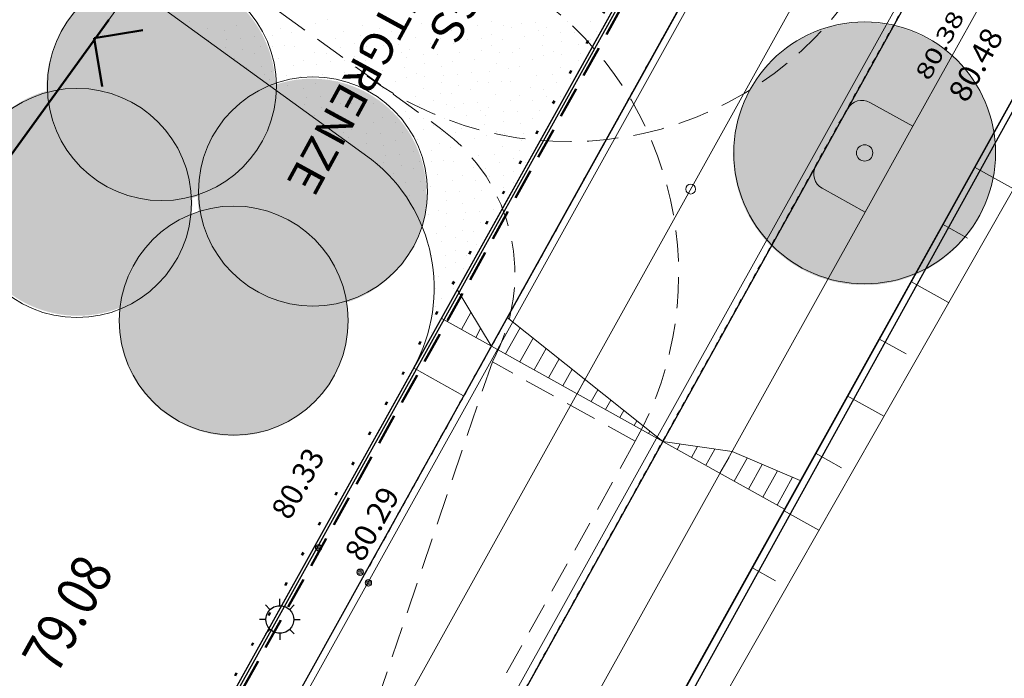
# Model space of a CAD drawing. Units: millimetres. Extents: x -1957 to -112, y 1155 to 2771.
# Drawn here: x -1148 to -1118, y 1887 to 1907 of the extents above; entities that cross this region are included whole.
import ezdxf
from ezdxf.enums import TextEntityAlignment as Align

# ---------------------------------------------------------------- set-up
doc = ezdxf.new("R2010")
doc.units = ezdxf.units.MM
doc.header["$LTSCALE"] = 0.15
for name, pattern in [('AUSGEZOGEN', [0]), ('GESTRICHELT_11', [4, 1, -1, 1, -1]), ('PUNKT', [6.35, 0, -6.35]), ('VERDECKT', [9.525, 6.35, -3.175])]:
    doc.linetypes.add(name, pattern=pattern)
for name, color, linetype in [('BEGR_LINIE_NIVEAUGLEICH_501', 14, 'GESTRICHELT_11'), ('BEGR_LINIE_NIVEAUUNGLEICH_501', 14, 'Continuous'), ('FLURSTUECK', 7, 'Continuous'), ('FUSSWEG_501', 14, 'Continuous'), ('LAMPE_BELEUCHTUNG_502', 7, 'Continuous'), ('Layer0', 7, 'Continuous'), ('T32350_Flurstueck_Umring', 10, 'Continuous'), ('TB_102_FILL_HÄUSCHEN__MASTEN__BÄUME____', 7, 'Continuous'), ('TB_106_PLANSTR__E_A1_V', 7, 'Continuous'), ('TB_108_AUSSENANLAGEN', 7, 'Continuous'), ('TB_109_ZAUN_PACHTGRENZE', 7, 'Continuous'), ('TB_110_FEUERWEHRUMFAHRT', 7, 'Continuous'), ('TB_112_MULDEN_BÄUME', 7, 'Continuous'), ('TB_117_TXT', 7, 'Continuous'), ('TB_118_VORH__GELÄNDEHÖHEN', 7, 'Continuous'), ('TB_119_MUSTER_BODENKLASSEN', 7, 'Continuous')]:
    doc.layers.add(name, color=color, linetype=linetype)
doc.styles.add('ISOCP3', font='ISOCP3.SHX')
doc.styles.add('TXT', font='TXT.SHX')

# ---------------------------------------------------------------- blocks, each defined once
blk = doc.blocks.new('LAMPE')
at = {"layer": 'Layer0'}
for points in [[(-0.05, 8.45), (-0.05, 12.475)], [(-6.075, 5.975), (-8.9, 8.8)], [(8.45, -0.05), (8.45, -0.05), (8.35, -1.45), (7.925, -3.05), (7.05, -4.725), (5.65, -6.375), (3.675, -7.7), (1.25, -8.45), (-1.35, -8.45), (-3.775, -7.7), (-5.75, -6.375), (-7.15, -4.725), (-8.025, -3.05), (-8.45, -1.45), (-8.55, -0.05), (-8.45, 1.35), (-8.025, 2.95), (-7.15, 4.625), (-5.75, 6.275), (-3.775, 7.6), (-1.35, 8.35), (1.25, 8.35), (3.675, 7.6), (5.65, 6.275), (7.05, 4.625), (7.925, 2.95), (8.35, 1.35), (8.45, -0.05), (8.45, -0.05)], [(5.975, 5.975), (8.8, 8.8)], [(-8.55, -0.05), (-12.575, -0.05)], [(8.45, -0.05), (12.475, -0.05)], [(-6.075, -6.075), (-8.9, -8.9)], [(-0.05, -8.55), (-0.05, -12.575)], [(5.975, -6.075), (8.8, -8.9)]]:
    blk.add_lwpolyline(points, dxfattribs=at)

msp = doc.modelspace()

# ---------------------------------------------------------------- hatches: boundary and pattern name
at = {"layer": 'TB_102_FILL_HÄUSCHEN__MASTEN__BÄUME____', "linetype": 'AUSGEZOGEN', "lineweight": 18}
h = msp.add_hatch(color=75, dxfattribs=at)
h.dxf.hatch_style = 2
h.paths.add_polyline_path([(-1140.553, 1903.051), (-1140.449, 1903.202), (-1140.354, 1903.359), (-1140.267, 1903.52), (-1140.188, 1903.685), (-1140.118, 1903.855), (-1140.057, 1904.028), (-1140.005, 1904.203), (-1139.963, 1904.382), (-1139.93, 1904.562), (-1139.906, 1904.743), (-1139.892, 1904.926), (-1139.887, 1905.109), (-1139.893, 1905.293), (-1139.907, 1905.475), (-1139.931, 1905.657), (-1139.965, 1905.837), (-1140.008, 1906.015), (-1140.06, 1906.191), (-1140.122, 1906.363), (-1140.192, 1906.532), (-1140.271, 1906.698), (-1140.359, 1906.859), (-1140.455, 1907.015), (-1140.559, 1907.166), (-1140.671, 1907.311), (-1140.79, 1907.45), (-1140.916, 1907.583), (-1141.049, 1907.709), (-1141.189, 1907.827), (-1141.334, 1907.939), (-1141.486, 1908.042), (-1141.642, 1908.138), (-1141.803, 1908.225), (-1141.969, 1908.304), (-1142.138, 1908.374), (-1142.311, 1908.434), (-1142.487, 1908.486), (-1142.665, 1908.529), (-1142.845, 1908.562), (-1143.027, 1908.586), (-1143.209, 1908.6), (-1143.393, 1908.604), (-1143.576, 1908.599), (-1143.758, 1908.584), (-1143.94, 1908.56), (-1144.12, 1908.527), (-1144.298, 1908.484), (-1144.474, 1908.431), (-1144.647, 1908.37), (-1144.816, 1908.299), (-1144.981, 1908.22), (-1145.142, 1908.133), (-1145.298, 1908.037), (-1145.449, 1907.933), (-1145.594, 1907.821), (-1145.733, 1907.702), (-1145.866, 1907.575), (-1145.992, 1907.442), (-1146.111, 1907.303), (-1146.222, 1907.157), (-1146.326, 1907.006), (-1146.421, 1906.85), (-1146.508, 1906.688), (-1146.587, 1906.523), (-1146.657, 1906.354), (-1146.718, 1906.181), (-1146.77, 1906.005), (-1146.812, 1905.827), (-1146.845, 1905.647), (-1146.869, 1905.465), (-1146.883, 1905.282), (-1146.887, 1905.099), (-1146.882, 1904.916), (-1146.868, 1904.733), (-1146.844, 1904.551), (-1146.81, 1904.371), (-1146.767, 1904.193), (-1146.715, 1904.018), (-1146.653, 1903.845), (-1146.583, 1903.676), (-1146.504, 1903.511), (-1146.416, 1903.35), (-1146.32, 1903.194), (-1146.216, 1903.043), (-1146.104, 1902.897), (-1145.985, 1902.758), (-1145.859, 1902.626), (-1145.726, 1902.5), (-1145.586, 1902.381), (-1145.44, 1902.27), (-1145.289, 1902.166), (-1145.133, 1902.07), (-1144.972, 1901.983), (-1144.806, 1901.905), (-1144.637, 1901.835), (-1144.464, 1901.774), (-1144.288, 1901.722), (-1144.11, 1901.68), (-1143.93, 1901.646), (-1143.748, 1901.623), (-1143.565, 1901.609), (-1143.382, 1901.604), (-1143.199, 1901.609), (-1143.016, 1901.624), (-1142.835, 1901.648), (-1142.655, 1901.682), (-1142.477, 1901.725), (-1142.301, 1901.777), (-1142.128, 1901.838), (-1141.959, 1901.909), (-1141.794, 1901.988), (-1141.633, 1902.076), (-1141.477, 1902.172), (-1141.326, 1902.276), (-1141.181, 1902.387), (-1141.042, 1902.507), (-1140.909, 1902.633), (-1140.783, 1902.766), (-1140.664, 1902.906)])
h = msp.add_hatch(color=75, dxfattribs=at)
h.dxf.hatch_style = 2
h.paths.add_polyline_path([(-1118.378, 1901.137), (-1118.281, 1901.323), (-1118.193, 1901.514), (-1118.116, 1901.709), (-1118.049, 1901.908), (-1117.993, 1902.11), (-1117.947, 1902.315), (-1117.912, 1902.523), (-1117.888, 1902.731), (-1117.875, 1902.941), (-1117.873, 1903.151), (-1117.881, 1903.361), (-1117.901, 1903.57), (-1117.932, 1903.778), (-1117.974, 1903.984), (-1118.026, 1904.187), (-1118.089, 1904.387), (-1118.162, 1904.584), (-1118.245, 1904.777), (-1118.339, 1904.965), (-1118.442, 1905.148), (-1118.554, 1905.325), (-1118.676, 1905.497), (-1118.807, 1905.661), (-1118.946, 1905.819), (-1119.093, 1905.969), (-1119.247, 1906.111), (-1119.409, 1906.245), (-1119.578, 1906.37), (-1119.753, 1906.486), (-1119.934, 1906.593), (-1120.12, 1906.69), (-1120.311, 1906.778), (-1120.506, 1906.855), (-1120.705, 1906.922), (-1120.907, 1906.979), (-1121.112, 1907.024), (-1121.32, 1907.059), (-1121.528, 1907.083), (-1121.738, 1907.097), (-1121.948, 1907.099), (-1122.158, 1907.09), (-1122.367, 1907.07), (-1122.575, 1907.039), (-1122.781, 1906.998), (-1122.984, 1906.946), (-1123.184, 1906.883), (-1123.381, 1906.809), (-1123.574, 1906.726), (-1123.762, 1906.633), (-1123.945, 1906.529), (-1124.122, 1906.417), (-1124.294, 1906.295), (-1124.458, 1906.165), (-1124.616, 1906.026), (-1124.766, 1905.879), (-1124.908, 1905.724), (-1125.042, 1905.562), (-1125.167, 1905.394), (-1125.283, 1905.219), (-1125.39, 1905.038), (-1125.487, 1904.852), (-1125.575, 1904.661), (-1125.652, 1904.465), (-1125.719, 1904.266), (-1125.776, 1904.064), (-1125.821, 1903.859), (-1125.856, 1903.652), (-1125.88, 1903.443), (-1125.894, 1903.233), (-1125.896, 1903.023), (-1125.887, 1902.814), (-1125.867, 1902.604), (-1125.836, 1902.397), (-1125.795, 1902.191), (-1125.743, 1901.987), (-1125.68, 1901.787), (-1125.606, 1901.59), (-1125.523, 1901.397), (-1125.43, 1901.209), (-1125.326, 1901.026), (-1125.214, 1900.849), (-1125.092, 1900.678), (-1124.962, 1900.513), (-1124.823, 1900.356), (-1124.676, 1900.206), (-1124.521, 1900.063), (-1124.359, 1899.93), (-1124.191, 1899.804), (-1124.016, 1899.688), (-1123.835, 1899.581), (-1123.649, 1899.484), (-1123.458, 1899.397), (-1123.262, 1899.319), (-1123.063, 1899.252), (-1122.861, 1899.196), (-1122.656, 1899.15), (-1122.449, 1899.115), (-1122.24, 1899.091), (-1122.03, 1899.078), (-1121.82, 1899.076), (-1121.611, 1899.084), (-1121.401, 1899.104), (-1121.194, 1899.135), (-1120.988, 1899.177), (-1120.784, 1899.229), (-1120.584, 1899.292), (-1120.387, 1899.365), (-1120.194, 1899.448), (-1120.006, 1899.542), (-1119.823, 1899.645), (-1119.646, 1899.758), (-1119.475, 1899.879), (-1119.31, 1900.01), (-1119.153, 1900.149), (-1119.002, 1900.296), (-1118.86, 1900.45), (-1118.726, 1900.612), (-1118.601, 1900.781), (-1118.485, 1900.956)])
h = msp.add_hatch(color=75, dxfattribs=at)
h.dxf.hatch_style = 2
h.paths.add_polyline_path([(-1135.934, 1899.83), (-1135.83, 1899.981), (-1135.735, 1900.137), (-1135.647, 1900.299), (-1135.569, 1900.464), (-1135.499, 1900.633), (-1135.438, 1900.806), (-1135.386, 1900.982), (-1135.344, 1901.16), (-1135.311, 1901.34), (-1135.287, 1901.522), (-1135.273, 1901.705), (-1135.268, 1901.888), (-1135.273, 1902.071), (-1135.288, 1902.254), (-1135.312, 1902.436), (-1135.346, 1902.616), (-1135.389, 1902.794), (-1135.441, 1902.969), (-1135.503, 1903.142), (-1135.573, 1903.311), (-1135.652, 1903.476), (-1135.74, 1903.637), (-1135.836, 1903.793), (-1135.94, 1903.944), (-1136.052, 1904.09), (-1136.171, 1904.229), (-1136.297, 1904.361), (-1136.43, 1904.487), (-1136.57, 1904.606), (-1136.715, 1904.717), (-1136.867, 1904.821), (-1137.023, 1904.917), (-1137.184, 1905.004), (-1137.35, 1905.082), (-1137.519, 1905.152), (-1137.692, 1905.213), (-1137.868, 1905.265), (-1138.046, 1905.307), (-1138.226, 1905.341), (-1138.408, 1905.364), (-1138.59, 1905.378), (-1138.774, 1905.383), (-1138.957, 1905.378), (-1139.139, 1905.363), (-1139.321, 1905.339), (-1139.501, 1905.305), (-1139.679, 1905.262), (-1139.855, 1905.21), (-1140.028, 1905.149), (-1140.197, 1905.078), (-1140.362, 1904.999), (-1140.523, 1904.911), (-1140.679, 1904.815), (-1140.83, 1904.711), (-1140.975, 1904.6), (-1141.114, 1904.48), (-1141.247, 1904.354), (-1141.373, 1904.221), (-1141.492, 1904.081), (-1141.603, 1903.936), (-1141.707, 1903.785), (-1141.802, 1903.628), (-1141.889, 1903.467), (-1141.968, 1903.302), (-1142.038, 1903.132), (-1142.099, 1902.959), (-1142.15, 1902.784), (-1142.193, 1902.605), (-1142.226, 1902.425), (-1142.25, 1902.244), (-1142.264, 1902.061), (-1142.268, 1901.878), (-1142.263, 1901.694), (-1142.249, 1901.512), (-1142.224, 1901.33), (-1142.191, 1901.15), (-1142.148, 1900.972), (-1142.095, 1900.796), (-1142.034, 1900.624), (-1141.964, 1900.455), (-1141.885, 1900.289), (-1141.797, 1900.128), (-1141.701, 1899.972), (-1141.597, 1899.821), (-1141.485, 1899.676), (-1141.366, 1899.537), (-1141.24, 1899.404), (-1141.106, 1899.278), (-1140.967, 1899.16), (-1140.821, 1899.048), (-1140.67, 1898.945), (-1140.514, 1898.849), (-1140.353, 1898.762), (-1140.187, 1898.683), (-1140.018, 1898.613), (-1139.845, 1898.553), (-1139.669, 1898.501), (-1139.491, 1898.458), (-1139.311, 1898.425), (-1139.129, 1898.401), (-1138.946, 1898.387), (-1138.763, 1898.383), (-1138.58, 1898.388), (-1138.397, 1898.403), (-1138.216, 1898.427), (-1138.036, 1898.46), (-1137.857, 1898.503), (-1137.682, 1898.556), (-1137.509, 1898.617), (-1137.34, 1898.688), (-1137.175, 1898.767), (-1137.014, 1898.854), (-1136.858, 1898.95), (-1136.707, 1899.054), (-1136.562, 1899.166), (-1136.423, 1899.285), (-1136.29, 1899.412), (-1136.164, 1899.545), (-1136.045, 1899.684)])
h = msp.add_hatch(color=75, dxfattribs=at)
h.dxf.hatch_style = 2
h.paths.add_polyline_path([(-1143.092, 1899.588), (-1142.988, 1899.739), (-1142.893, 1899.895), (-1142.806, 1900.056), (-1142.727, 1900.222), (-1142.657, 1900.391), (-1142.596, 1900.564), (-1142.544, 1900.74), (-1142.502, 1900.918), (-1142.469, 1901.098), (-1142.445, 1901.28), (-1142.431, 1901.463), (-1142.426, 1901.646), (-1142.431, 1901.829), (-1142.446, 1902.012), (-1142.47, 1902.193), (-1142.504, 1902.374), (-1142.547, 1902.552), (-1142.599, 1902.727), (-1142.661, 1902.9), (-1142.731, 1903.069), (-1142.81, 1903.234), (-1142.898, 1903.395), (-1142.994, 1903.551), (-1143.098, 1903.702), (-1143.21, 1903.847), (-1143.329, 1903.987), (-1143.455, 1904.119), (-1143.588, 1904.245), (-1143.728, 1904.364), (-1143.873, 1904.475), (-1144.025, 1904.579), (-1144.181, 1904.674), (-1144.342, 1904.762), (-1144.508, 1904.84), (-1144.677, 1904.91), (-1144.85, 1904.971), (-1145.026, 1905.023), (-1145.204, 1905.065), (-1145.384, 1905.098), (-1145.566, 1905.122), (-1145.748, 1905.136), (-1145.932, 1905.141), (-1146.115, 1905.136), (-1146.297, 1905.121), (-1146.479, 1905.097), (-1146.659, 1905.063), (-1146.837, 1905.02), (-1147.013, 1904.968), (-1147.186, 1904.906), (-1147.355, 1904.836), (-1147.52, 1904.757), (-1147.681, 1904.669), (-1147.837, 1904.573), (-1147.988, 1904.469), (-1148.133, 1904.357), (-1148.272, 1904.238), (-1148.405, 1904.112), (-1148.531, 1903.979), (-1148.65, 1903.839), (-1148.761, 1903.694), (-1148.865, 1903.543), (-1148.96, 1903.386), (-1149.047, 1903.225), (-1149.126, 1903.06), (-1149.196, 1902.89), (-1149.257, 1902.717), (-1149.309, 1902.542), (-1149.351, 1902.363), (-1149.384, 1902.183), (-1149.408, 1902.001), (-1149.422, 1901.819), (-1149.426, 1901.636), (-1149.421, 1901.452), (-1149.407, 1901.27), (-1149.383, 1901.088), (-1149.349, 1900.908), (-1149.306, 1900.73), (-1149.254, 1900.554), (-1149.192, 1900.382), (-1149.122, 1900.212), (-1149.043, 1900.047), (-1148.955, 1899.886), (-1148.859, 1899.73), (-1148.755, 1899.579), (-1148.643, 1899.434), (-1148.524, 1899.295), (-1148.398, 1899.162), (-1148.265, 1899.036), (-1148.125, 1898.917), (-1147.979, 1898.806), (-1147.828, 1898.703), (-1147.672, 1898.607), (-1147.511, 1898.52), (-1147.345, 1898.441), (-1147.176, 1898.371), (-1147.003, 1898.31), (-1146.827, 1898.259), (-1146.649, 1898.216), (-1146.469, 1898.183), (-1146.287, 1898.159), (-1146.104, 1898.145), (-1145.921, 1898.141), (-1145.738, 1898.146), (-1145.555, 1898.16), (-1145.374, 1898.185), (-1145.194, 1898.218), (-1145.016, 1898.261), (-1144.84, 1898.314), (-1144.667, 1898.375), (-1144.498, 1898.445), (-1144.333, 1898.525), (-1144.172, 1898.612), (-1144.016, 1898.708), (-1143.865, 1898.812), (-1143.72, 1898.924), (-1143.581, 1899.043), (-1143.448, 1899.17), (-1143.322, 1899.303), (-1143.203, 1899.442)])
h = msp.add_hatch(color=75, dxfattribs=at)
h.dxf.hatch_style = 2
h.paths.add_polyline_path([(-1138.335, 1895.915), (-1138.232, 1896.067), (-1138.136, 1896.223), (-1138.049, 1896.384), (-1137.97, 1896.55), (-1137.901, 1896.719), (-1137.84, 1896.892), (-1137.788, 1897.068), (-1137.745, 1897.246), (-1137.712, 1897.426), (-1137.689, 1897.608), (-1137.674, 1897.791), (-1137.67, 1897.974), (-1137.675, 1898.157), (-1137.69, 1898.34), (-1137.714, 1898.521), (-1137.747, 1898.701), (-1137.791, 1898.879), (-1137.843, 1899.055), (-1137.904, 1899.228), (-1137.975, 1899.397), (-1138.054, 1899.562), (-1138.141, 1899.723), (-1138.237, 1899.879), (-1138.341, 1900.03), (-1138.453, 1900.175), (-1138.572, 1900.314), (-1138.699, 1900.447), (-1138.832, 1900.573), (-1138.971, 1900.692), (-1139.117, 1900.803), (-1139.268, 1900.907), (-1139.424, 1901.002), (-1139.586, 1901.089), (-1139.751, 1901.168), (-1139.921, 1901.238), (-1140.093, 1901.299), (-1140.269, 1901.351), (-1140.447, 1901.393), (-1140.628, 1901.426), (-1140.809, 1901.45), (-1140.992, 1901.464), (-1141.175, 1901.468), (-1141.358, 1901.463), (-1141.541, 1901.449), (-1141.723, 1901.425), (-1141.903, 1901.391), (-1142.081, 1901.348), (-1142.256, 1901.296), (-1142.429, 1901.234), (-1142.598, 1901.164), (-1142.764, 1901.085), (-1142.924, 1900.997), (-1143.081, 1900.901), (-1143.231, 1900.797), (-1143.377, 1900.685), (-1143.516, 1900.566), (-1143.648, 1900.44), (-1143.774, 1900.307), (-1143.893, 1900.167), (-1144.005, 1900.022), (-1144.108, 1899.87), (-1144.204, 1899.714), (-1144.291, 1899.553), (-1144.369, 1899.387), (-1144.439, 1899.218), (-1144.5, 1899.045), (-1144.552, 1898.869), (-1144.595, 1898.691), (-1144.628, 1898.511), (-1144.651, 1898.329), (-1144.665, 1898.146), (-1144.67, 1897.963), (-1144.665, 1897.78), (-1144.65, 1897.597), (-1144.626, 1897.416), (-1144.592, 1897.236), (-1144.549, 1897.058), (-1144.497, 1896.882), (-1144.436, 1896.709), (-1144.365, 1896.54), (-1144.286, 1896.375), (-1144.198, 1896.214), (-1144.102, 1896.058), (-1143.998, 1895.907), (-1143.887, 1895.762), (-1143.767, 1895.623), (-1143.641, 1895.49), (-1143.508, 1895.364), (-1143.368, 1895.245), (-1143.223, 1895.134), (-1143.072, 1895.03), (-1142.915, 1894.935), (-1142.754, 1894.848), (-1142.589, 1894.769), (-1142.419, 1894.699), (-1142.247, 1894.638), (-1142.071, 1894.586), (-1141.893, 1894.544), (-1141.712, 1894.511), (-1141.531, 1894.487), (-1141.348, 1894.473), (-1141.165, 1894.468), (-1140.982, 1894.474), (-1140.799, 1894.488), (-1140.617, 1894.512), (-1140.437, 1894.546), (-1140.259, 1894.589), (-1140.083, 1894.641), (-1139.911, 1894.703), (-1139.742, 1894.773), (-1139.576, 1894.852), (-1139.415, 1894.94), (-1139.259, 1895.036), (-1139.108, 1895.14), (-1138.963, 1895.252), (-1138.824, 1895.371), (-1138.691, 1895.497), (-1138.565, 1895.63), (-1138.447, 1895.77)])

# ---------------------------------------------------------------- linework, layer by layer
at = {"layer": 'BEGR_LINIE_NIVEAUGLEICH_501'}
for points in [[(-1137.065, 1878.08), (-1132.115, 1886.97), (-1119.98, 1908.832), (-1107.851, 1930.621), (-1093.252, 1956.896), (-1081.087, 1978.758), (-1068.942, 2000.599), (-1056.754, 2022.495), (-1044.644, 2044.298), (-1031.505, 2067.896), (-1025.303, 2079.063)], [(-1137.16, 1890.231), (-1122.465, 1916.666)]]:
    msp.add_lwpolyline(points, dxfattribs=at)
at = {"layer": 'BEGR_LINIE_NIVEAUUNGLEICH_501'}
msp.add_lwpolyline([(-1143.507, 1878.799), (-1137.16, 1890.231)], dxfattribs=at)
msp.add_lwpolyline([(-1143.507, 1878.799), (-1137.16, 1890.231)], dxfattribs=at)
at = {"layer": 'FLURSTUECK'}
msp.add_lwpolyline([(-1163.327, 1854.491), (-1153.646, 1867.079), (-1150.352, 1871.4), (-1147.312, 1875.902), (-1144.536, 1880.572), (-1126.605, 1912.813)], dxfattribs=at)
msp.add_lwpolyline([(-1163.327, 1854.491), (-1153.646, 1867.079), (-1150.352, 1871.4), (-1147.312, 1875.902), (-1144.536, 1880.572), (-1126.605, 1912.813)], dxfattribs=at)
at = {"layer": 'FUSSWEG_501'}
for points in [[(-1145.248, 1879.118), (-1019.691, 2104.774), (-1018.448, 2107.038), (-1016.703, 2110.212), (-1014.685, 2114.586), (-1013.81, 2117.237)], [(-1152.146, 1842.348), (-1128.107, 1884.916), (-1096.511, 1942.098), (-1053.032, 2020.481), (-1013.41, 2091.442), (-1011.135, 2094.657), (-1004.751, 2102.19), (-1008.053, 2104.863)], [(-1137.065, 1878.08), (-1132.115, 1886.97), (-1119.98, 1908.832), (-1107.851, 1930.621), (-1093.252, 1956.896), (-1081.087, 1978.758), (-1068.942, 2000.599), (-1056.754, 2022.495), (-1044.644, 2044.298), (-1031.505, 2067.896), (-1025.303, 2079.063)], [(-1137.16, 1890.231), (-1122.465, 1916.666)], [(-1143.507, 1878.799), (-1137.16, 1890.231)]]:
    msp.add_lwpolyline(points, dxfattribs=at)
at = {"layer": 'T32350_Flurstueck_Umring', "color": 7}
msp.add_lwpolyline([(-1094.449, 1810.322), (-1025.746, 1933.819), (-1083.36, 1965.861), (-1116.124, 1906.969), (-1152.038, 1842.366), (-1094.449, 1810.322)], dxfattribs=at)
at = {"layer": 'TB_106_PLANSTR__E_A1_V', "color": 40, "linetype": 'AUSGEZOGEN', "lineweight": 13}
for p, q in [((-1140.236, 1878.551), (-1001.487, 2128.084)), ((-1016.545, 2110.778), (-1144.527, 1880.608)), ((-1018.428, 2097.617), (-1140.237, 1878.55)), ((-1152.041, 1842.401), (-1015.952, 2087.152)), ((-1095.5, 1940.286), (-1151.501, 1842.101)), ((-1122.581, 1904.567), (-1113.591, 1920.736)), ((-1122.395, 1904.464), (-1113.405, 1920.632)), ((-1120.404, 1903.929), (-1111.9, 1919.223)), ((-1122.524, 1916.577), (-1137.191, 1890.2)), ((-1122.525, 1916.577), (-1137.191, 1890.2)), ((-1122.338, 1916.474), (-1137.005, 1890.097)), ((-1122.338, 1916.474), (-1137.005, 1890.097)), ((-1123.553, 1902.819), (-1122.581, 1904.567)), ((-1123.367, 1902.716), (-1122.395, 1904.464)), ((-1121.715, 1904.658), (-1120.404, 1903.929)), ((-1121.862, 1901.307), (-1120.404, 1903.929)), ((-1132.543, 1886.651), (-1123.553, 1902.819)), ((-1132.357, 1886.547), (-1123.367, 1902.716)), ((-1117.327, 1902.017), (-1118.523, 1902.682)), ((-1123.173, 1902.036), (-1121.862, 1901.307)), ((-1130.366, 1886.012), (-1121.862, 1901.307)), ((-1118.728, 1900.508), (-1119.495, 1900.934)), ((-1119.309, 1898.543), (-1120.467, 1899.186)), ((-1134.21, 1898.737), (-1134.638, 1897.966)), ((-1134.333, 1898.941), (-1133.29, 1897.217)), ((-1133.912, 1898.244), (-1134.201, 1897.723)), ((-1124.331, 1892.235), (-1134.819, 1898.067)), ((-1128.046, 1894.301), (-1132.804, 1898.09)), ((-1133.613, 1897.752), (-1133.764, 1897.48)), ((-1132.407, 1897.775), (-1132.853, 1896.974)), ((-1132.407, 1897.775), (-1132.853, 1896.973)), ((-1132.011, 1897.459), (-1132.416, 1896.731)), ((-1132.011, 1897.459), (-1132.416, 1896.73)), ((-1120.612, 1896.979), (-1121.439, 1897.438)), ((-1131.614, 1897.143), (-1131.979, 1896.487)), ((-1131.218, 1896.827), (-1131.542, 1896.244)), ((-1134.133, 1895.699), (-1135.663, 1896.55)), ((-1134.134, 1895.699), (-1135.663, 1896.549)), ((-1130.821, 1896.511), (-1131.105, 1896.001)), ((-1130.425, 1896.195), (-1130.668, 1895.758)), ((-1130.028, 1895.88), (-1130.231, 1895.516)), ((-1129.632, 1895.564), (-1129.794, 1895.273)), ((-1121.291, 1895.068), (-1122.41, 1895.69)), ((-1129.235, 1895.248), (-1129.357, 1895.03)), ((-1128.839, 1894.932), (-1128.92, 1894.787)), ((-1128.442, 1894.616), (-1128.483, 1894.544)), ((-1125.93, 1893.99), (-1128.046, 1894.301)), ((-1127.609, 1894.058), (-1127.517, 1894.223)), ((-1127.172, 1893.815), (-1126.988, 1894.145)), ((-1126.735, 1893.572), (-1126.459, 1894.068)), ((-1123.846, 1893.108), (-1125.93, 1893.99)), ((-1122.583, 1893.498), (-1123.382, 1893.942)), ((-1126.298, 1893.329), (-1126.022, 1893.825)), ((-1125.861, 1893.086), (-1125.467, 1893.794)), ((-1125.424, 1892.843), (-1125.004, 1893.598)), ((-1124.987, 1892.6), (-1124.541, 1893.402)), ((-1124.55, 1892.357), (-1124.078, 1893.206)), ((-1123.273, 1891.593), (-1124.354, 1892.194)), ((-1124.605, 1890.045), (-1125.326, 1890.446)), ((-1137.191, 1890.2), (-1142.954, 1879.836)), ((-1137.005, 1890.097), (-1142.768, 1879.732))]:
    msp.add_line(p, q, dxfattribs=at)
at = {"layer": 'TB_106_PLANSTR__E_A1_V', "color": 220, "linetype": 'AUSGEZOGEN', "lineweight": 18}
for p, q in [((-1138.665, 1891.04), (-1138.475, 1891.095)), ((-1138.664, 1891.077), (-1138.495, 1891.126)), ((-1138.653, 1891.007), (-1138.466, 1891.061)), ((-1138.643, 1891.119), (-1138.535, 1891.15)), ((-1138.629, 1890.977), (-1138.472, 1891.023)), ((-1138.504, 1890.977), (-1138.577, 1890.956)), ((-1137.393, 1890.292), (-1137.202, 1890.347)), ((-1137.392, 1890.328), (-1137.223, 1890.377)), ((-1137.381, 1890.259), (-1137.194, 1890.313)), ((-1137.371, 1890.371), (-1137.263, 1890.402)), ((-1137.356, 1890.229), (-1137.2, 1890.275)), ((-1137.232, 1890.229), (-1137.304, 1890.208)), ((-1137.143, 1889.967), (-1136.953, 1890.023)), ((-1137.142, 1890.004), (-1136.973, 1890.053)), ((-1137.132, 1889.934), (-1136.945, 1889.989)), ((-1137.122, 1890.047), (-1137.014, 1890.078)), ((-1137.107, 1889.905), (-1136.95, 1889.951)), ((-1136.982, 1889.905), (-1137.055, 1889.884))]:
    msp.add_line(p, q, dxfattribs=at)
for centre, radius in [((-1121.876, 1903.116), 4), ((-1121.876, 1903.116), 0.25), ((-1138.566, 1891.055), 0.0999), ((-1137.294, 1890.307), 0.0999), ((-1137.045, 1889.983), 0.0999)]:
    msp.add_circle(centre, radius, dxfattribs=at)
at = {"layer": 'TB_106_PLANSTR__E_A1_V', "color": 40, "linetype": 'AUSGEZOGEN', "lineweight": 13}
msp.add_circle((-1127.192, 1902.01), 0.15, dxfattribs=at)
for centre, start, end in [((-1121.958, 1904.221), 60.9245, 150.9245), ((-1122.93, 1902.473), 150.9245, 240.9245)]:
    msp.add_arc(centre, 0.5, start, end, dxfattribs=at)
at = {"layer": 'TB_108_AUSSENANLAGEN', "color": 40, "linetype": 'AUSGEZOGEN', "lineweight": 13}
for p, q in [((-1126.771, 1932.319), (-1169.905, 1872.765)), ((-1136.949, 1902.916), (-1144.242, 1908.197))]:
    msp.add_line(p, q, dxfattribs=at)
msp.add_arc((-1140.033, 1898.98), 5, 330.9245, 51.9276, dxfattribs=at)
at = {"layer": 'TB_109_ZAUN_PACHTGRENZE', "color": 4, "linetype": 'PUNKT', "lineweight": 50}
msp.add_line((-1144.702, 1880.705), (-1116.618, 1931.212), dxfattribs=at)
at = {"layer": 'TB_109_ZAUN_PACHTGRENZE', "color": 4, "linetype": 'VERDECKT', "lineweight": 50}
msp.add_line((-1144.352, 1880.511), (-1116.269, 1931.017), dxfattribs=at)
at = {"layer": 'TB_109_ZAUN_PACHTGRENZE', "color": 4, "linetype": 'AUSGEZOGEN', "lineweight": 50}
for p, q in [((-1144.975, 1907.185), (-1169.905, 1872.765)), ((-1143.942, 1906.863), (-1145.423, 1906.626)), ((-1145.423, 1906.626), (-1145.186, 1905.145))]:
    msp.add_line(p, q, dxfattribs=at)
at = {"layer": 'TB_110_FEUERWEHRUMFAHRT', "color": 40, "linetype": 'VERDECKT', "lineweight": 13}
for p, q in [((-1143.228, 1909.94), (-1134.837, 1903.863)), ((-1133.256, 1896.735), (-1136.854, 1886.15)), ((-1128.887, 1894.306), (-1133.256, 1896.735)), ((-1128.887, 1894.306), (-1137.97, 1877.969))]:
    msp.add_line(p, q, dxfattribs=at)
for centre, radius, start, end in [((-1130.918, 1913.959), 10.5, 234.0854, 330.9245), ((-1138.063, 1899.408), 10.5, 330.9245, 54.0854), ((-1138.063, 1899.408), 5.5, 330.9245, 54.0854)]:
    msp.add_arc(centre, radius, start, end, dxfattribs=at)
at = {"layer": 'TB_112_MULDEN_BÄUME', "color": 220, "linetype": 'AUSGEZOGEN', "lineweight": 18}
for centre in [(-1143.357, 1905.157), (-1138.738, 1901.936), (-1145.951, 1901.587), (-1141.16, 1897.992)]:
    msp.add_circle(centre, 3.5, dxfattribs=at)
at = {"layer": 'TB_119_MUSTER_BODENKLASSEN', "color": 7, "linetype": 'AUSGEZOGEN', "lineweight": 25}
for p, q in [((-1138.298, 1907.176), (-1138.298, 1907.176)), ((-1130.254, 1907.143), (-1130.254, 1907.143)), ((-1142.512, 1907.116), (-1142.512, 1907.116)), ((-1141.95, 1906.931), (-1141.95, 1906.931)), ((-1141.443, 1906.853), (-1141.443, 1906.853)), ((-1141.078, 1907.004), (-1141.078, 1907.004)), ((-1140.417, 1907.047), (-1140.417, 1907.047)), ((-1139.742, 1906.925), (-1139.742, 1906.925)), ((-1139.041, 1906.84), (-1139.041, 1906.84)), ((-1138.66, 1907.064), (-1138.66, 1907.064)), ((-1137.237, 1907.019), (-1137.237, 1907.019)), ((-1136.716, 1906.93), (-1136.716, 1906.93)), ((-1136.14, 1907.05), (-1136.14, 1907.05)), ((-1135.795, 1907.041), (-1135.795, 1907.041)), ((-1135.412, 1907.064), (-1135.412, 1907.064)), ((-1135.115, 1907.049), (-1135.115, 1907.049)), ((-1134.507, 1906.86), (-1134.507, 1906.86)), ((-1133.718, 1907.014), (-1133.718, 1907.014)), ((-1133.282, 1907.136), (-1133.282, 1907.136)), ((-1132.912, 1907.023), (-1132.912, 1907.023)), ((-1132.662, 1906.938), (-1132.662, 1906.938)), ((-1132.379, 1907.063), (-1132.379, 1907.063)), ((-1131.945, 1907.09), (-1131.945, 1907.09)), ((-1131.843, 1906.842), (-1131.843, 1906.842)), ((-1131.613, 1906.939), (-1131.613, 1906.939)), ((-1130.949, 1907.135), (-1130.949, 1907.135)), ((-1130.063, 1906.838), (-1130.063, 1906.838)), ((-1141.936, 1906.551), (-1141.936, 1906.551)), ((-1141.367, 1906.565), (-1141.367, 1906.565)), ((-1140.945, 1906.6), (-1140.945, 1906.6)), ((-1140.523, 1906.676), (-1140.523, 1906.676)), ((-1139.976, 1906.695), (-1139.976, 1906.695)), ((-1139.386, 1906.793), (-1139.386, 1906.793)), ((-1138.528, 1906.561), (-1138.528, 1906.561)), ((-1138.049, 1906.599), (-1138.049, 1906.599)), ((-1137.794, 1906.829), (-1137.794, 1906.829)), ((-1137.276, 1906.695), (-1137.276, 1906.695)), ((-1136.934, 1906.676), (-1136.934, 1906.676)), ((-1136.348, 1906.815), (-1136.348, 1906.815)), ((-1135.59, 1906.655), (-1135.59, 1906.655)), ((-1134.85, 1906.623), (-1134.85, 1906.623)), ((-1134.135, 1906.817), (-1134.135, 1906.817)), ((-1134.017, 1906.586), (-1134.017, 1906.586)), ((-1133.588, 1906.606), (-1133.588, 1906.606)), ((-1133.28, 1906.745), (-1133.28, 1906.745)), ((-1132.948, 1906.594), (-1132.948, 1906.594)), ((-1132.278, 1906.675), (-1132.278, 1906.675)), ((-1131.704, 1906.696), (-1131.704, 1906.696)), ((-1131.161, 1906.807), (-1131.161, 1906.807)), ((-1130.732, 1906.8), (-1130.732, 1906.8)), ((-1130.27, 1906.584), (-1130.27, 1906.584)), ((-1141.427, 1906.349), (-1141.427, 1906.349)), ((-1140.906, 1906.26), (-1140.906, 1906.26)), ((-1140.33, 1906.38), (-1140.33, 1906.38)), ((-1139.985, 1906.371), (-1139.985, 1906.371)), ((-1139.602, 1906.394), (-1139.602, 1906.394)), ((-1139.305, 1906.379), (-1139.305, 1906.379)), ((-1137.907, 1906.345), (-1137.907, 1906.345)), ((-1137.471, 1906.466), (-1137.471, 1906.466)), ((-1137.101, 1906.353), (-1137.101, 1906.353)), ((-1136.851, 1906.269), (-1136.851, 1906.269)), ((-1136.568, 1906.393), (-1136.568, 1906.393)), ((-1136.134, 1906.42), (-1136.134, 1906.42)), ((-1135.803, 1906.269), (-1135.803, 1906.269)), ((-1135.138, 1906.465), (-1135.138, 1906.465)), ((-1134.443, 1906.473), (-1134.443, 1906.473)), ((-1133.591, 1906.248), (-1133.591, 1906.248)), ((-1133.285, 1906.39), (-1133.285, 1906.39)), ((-1132.436, 1906.294), (-1132.436, 1906.294)), ((-1131.738, 1906.403), (-1131.738, 1906.403)), ((-1131.141, 1906.511), (-1131.141, 1906.511)), ((-1130.635, 1906.433), (-1130.635, 1906.433)), ((-1141.123, 1906.006), (-1141.123, 1906.006)), ((-1140.537, 1906.145), (-1140.537, 1906.145)), ((-1139.779, 1905.985), (-1139.779, 1905.985)), ((-1139.039, 1905.953), (-1139.039, 1905.953)), ((-1138.697, 1906.19), (-1138.697, 1906.19)), ((-1138.325, 1906.147), (-1138.325, 1906.147)), ((-1137.778, 1905.936), (-1137.778, 1905.936)), ((-1137.469, 1906.075), (-1137.469, 1906.075)), ((-1136.467, 1906.005), (-1136.467, 1906.005)), ((-1136.032, 1906.172), (-1136.032, 1906.172)), ((-1135.893, 1906.026), (-1135.893, 1906.026)), ((-1135.35, 1906.137), (-1135.35, 1906.137)), ((-1134.921, 1906.13), (-1134.921, 1906.13)), ((-1134.253, 1906.168), (-1134.253, 1906.168)), ((-1133.798, 1905.958), (-1133.798, 1905.958)), ((-1133.037, 1906.195), (-1133.037, 1906.195)), ((-1132.63, 1906.179), (-1132.63, 1906.179)), ((-1132.041, 1905.974), (-1132.041, 1905.974)), ((-1131.679, 1906.086), (-1131.679, 1906.086)), ((-1131.381, 1906.2), (-1131.381, 1906.2)), ((-1131.128, 1906.131), (-1131.128, 1906.131)), ((-1130.558, 1906.145), (-1130.558, 1906.145)), ((-1140.758, 1905.723), (-1140.758, 1905.723)), ((-1140.324, 1905.75), (-1140.324, 1905.75)), ((-1139.328, 1905.795), (-1139.328, 1905.795)), ((-1138.633, 1905.803), (-1138.633, 1905.803)), ((-1138.206, 1905.916), (-1138.206, 1905.916)), ((-1137.474, 1905.72), (-1137.474, 1905.72)), ((-1137.138, 1905.924), (-1137.138, 1905.924)), ((-1135.928, 1905.733), (-1135.928, 1905.733)), ((-1135.331, 1905.841), (-1135.331, 1905.841)), ((-1134.824, 1905.763), (-1134.824, 1905.763)), ((-1134.459, 1905.914), (-1134.459, 1905.914)), ((-1133.123, 1905.836), (-1133.123, 1905.836)), ((-1132.767, 1905.704), (-1132.767, 1905.704)), ((-1132.422, 1905.75), (-1132.422, 1905.75)), ((-1131.175, 1905.739), (-1131.175, 1905.739)), ((-1130.618, 1905.929), (-1130.618, 1905.929)), ((-1140.222, 1905.502), (-1140.222, 1905.502)), ((-1140.082, 1905.356), (-1140.082, 1905.356)), ((-1139.992, 1905.599), (-1139.992, 1905.599)), ((-1139.539, 1905.467), (-1139.539, 1905.467)), ((-1139.111, 1905.46), (-1139.111, 1905.46)), ((-1138.442, 1905.498), (-1138.442, 1905.498)), ((-1137.781, 1905.579), (-1137.781, 1905.579)), ((-1137.226, 1905.525), (-1137.226, 1905.525)), ((-1136.82, 1905.509), (-1136.82, 1905.509)), ((-1136.626, 1905.624), (-1136.626, 1905.624)), ((-1135.868, 1905.416), (-1135.868, 1905.416)), ((-1135.571, 1905.53), (-1135.571, 1905.53)), ((-1135.317, 1905.461), (-1135.317, 1905.461)), ((-1134.748, 1905.475), (-1134.748, 1905.475)), ((-1134.326, 1905.51), (-1134.326, 1905.51)), ((-1133.904, 1905.586), (-1133.904, 1905.586)), ((-1133.357, 1905.605), (-1133.357, 1905.605)), ((-1131.909, 1905.471), (-1131.909, 1905.471)), ((-1131.43, 1905.509), (-1131.43, 1905.509)), ((-1130.852, 1905.376), (-1130.852, 1905.376)), ((-1130.657, 1905.605), (-1130.657, 1905.605)), ((-1139.52, 1905.171), (-1139.52, 1905.171)), ((-1139.013, 1905.093), (-1139.013, 1905.093)), ((-1138.649, 1905.244), (-1138.649, 1905.244)), ((-1137.988, 1905.288), (-1137.988, 1905.288)), ((-1137.313, 1905.166), (-1137.313, 1905.166)), ((-1136.957, 1905.034), (-1136.957, 1905.034)), ((-1136.612, 1905.08), (-1136.612, 1905.08)), ((-1136.231, 1905.304), (-1136.231, 1905.304)), ((-1135.364, 1905.069), (-1135.364, 1905.069)), ((-1134.808, 1905.259), (-1134.808, 1905.259)), ((-1134.287, 1905.171), (-1134.287, 1905.171)), ((-1133.918, 1905.055), (-1133.918, 1905.055)), ((-1133.711, 1905.291), (-1133.711, 1905.291)), ((-1133.366, 1905.281), (-1133.366, 1905.281)), ((-1132.983, 1905.304), (-1132.983, 1905.304)), ((-1132.686, 1905.289), (-1132.686, 1905.289)), ((-1132.078, 1905.101), (-1132.078, 1905.101)), ((-1131.706, 1905.057), (-1131.706, 1905.057)), ((-1131.288, 1905.255), (-1131.288, 1905.255)), ((-1139.506, 1904.791), (-1139.506, 1904.791)), ((-1138.937, 1904.805), (-1138.937, 1904.805)), ((-1138.515, 1904.84), (-1138.515, 1904.84)), ((-1138.094, 1904.916), (-1138.094, 1904.916)), ((-1137.547, 1904.935), (-1137.547, 1904.935)), ((-1136.099, 1904.801), (-1136.099, 1904.801)), ((-1135.619, 1904.839), (-1135.619, 1904.839)), ((-1134.846, 1904.935), (-1134.846, 1904.935)), ((-1134.504, 1904.917), (-1134.504, 1904.917)), ((-1133.16, 1904.895), (-1133.16, 1904.895)), ((-1132.42, 1904.863), (-1132.42, 1904.863)), ((-1131.587, 1904.827), (-1131.587, 1904.827)), ((-1131.158, 1904.846), (-1131.158, 1904.846)), ((-1138.997, 1904.589), (-1138.997, 1904.589)), ((-1138.476, 1904.501), (-1138.476, 1904.501)), ((-1137.9, 1904.621), (-1137.9, 1904.621)), ((-1137.555, 1904.611), (-1137.555, 1904.611)), ((-1137.172, 1904.634), (-1137.172, 1904.634)), ((-1136.875, 1904.619), (-1136.875, 1904.619)), ((-1136.267, 1904.431), (-1136.267, 1904.431)), ((-1135.478, 1904.585), (-1135.478, 1904.585)), ((-1135.042, 1904.706), (-1135.042, 1904.706)), ((-1134.671, 1904.593), (-1134.671, 1904.593)), ((-1134.421, 1904.509), (-1134.421, 1904.509)), ((-1134.138, 1904.634), (-1134.138, 1904.634)), ((-1133.704, 1904.66), (-1133.704, 1904.66)), ((-1133.373, 1904.509), (-1133.373, 1904.509)), ((-1132.708, 1904.705), (-1132.708, 1904.705)), ((-1132.014, 1904.713), (-1132.014, 1904.713)), ((-1138.693, 1904.247), (-1138.693, 1904.247)), ((-1138.108, 1904.385), (-1138.108, 1904.385)), ((-1137.349, 1904.225), (-1137.349, 1904.225)), ((-1136.609, 1904.193), (-1136.609, 1904.193)), ((-1135.895, 1904.387), (-1135.895, 1904.387)), ((-1135.777, 1904.157), (-1135.777, 1904.157)), ((-1135.348, 1904.176), (-1135.348, 1904.176)), ((-1135.039, 1904.315), (-1135.039, 1904.315)), ((-1134.708, 1904.164), (-1134.708, 1904.164)), ((-1134.038, 1904.246), (-1134.038, 1904.246)), ((-1133.603, 1904.412), (-1133.603, 1904.412)), ((-1133.463, 1904.267), (-1133.463, 1904.267)), ((-1132.92, 1904.377), (-1132.92, 1904.377)), ((-1132.492, 1904.371), (-1132.492, 1904.371)), ((-1132.03, 1904.154), (-1132.03, 1904.154)), ((-1131.823, 1904.409), (-1131.823, 1904.409)), ((-1138.328, 1903.964), (-1138.328, 1903.964)), ((-1137.894, 1903.99), (-1137.894, 1903.99)), ((-1137.563, 1903.839), (-1137.563, 1903.839)), ((-1136.898, 1904.035), (-1136.898, 1904.035)), ((-1136.203, 1904.043), (-1136.203, 1904.043)), ((-1135.045, 1903.96), (-1135.045, 1903.96)), ((-1134.196, 1903.864), (-1134.196, 1903.864)), ((-1133.498, 1903.973), (-1133.498, 1903.973)), ((-1132.901, 1904.082), (-1132.901, 1904.082)), ((-1132.394, 1904.004), (-1132.394, 1904.004)), ((-1137.792, 1903.742), (-1137.792, 1903.742)), ((-1137.653, 1903.597), (-1137.653, 1903.597)), ((-1137.11, 1903.707), (-1137.11, 1903.707)), ((-1136.681, 1903.701), (-1136.681, 1903.701)), ((-1136.013, 1903.739), (-1136.013, 1903.739)), ((-1135.558, 1903.528), (-1135.558, 1903.528)), ((-1135.351, 1903.819), (-1135.351, 1903.819)), ((-1134.797, 1903.766), (-1134.797, 1903.766)), ((-1134.39, 1903.749), (-1134.39, 1903.749)), ((-1133.801, 1903.545), (-1133.801, 1903.545)), ((-1133.439, 1903.656), (-1133.439, 1903.656)), ((-1133.141, 1903.77), (-1133.141, 1903.77)), ((-1132.887, 1903.701), (-1132.887, 1903.701)), ((-1132.318, 1903.715), (-1132.318, 1903.715)), ((-1131.896, 1903.75), (-1131.896, 1903.75)), ((-1137.09, 1903.412), (-1137.09, 1903.412)), ((-1136.584, 1903.334), (-1136.584, 1903.334)), ((-1136.219, 1903.484), (-1136.219, 1903.484)), ((-1134.883, 1903.406), (-1134.883, 1903.406)), ((-1134.527, 1903.274), (-1134.527, 1903.274)), ((-1134.182, 1903.32), (-1134.182, 1903.32)), ((-1132.934, 1903.309), (-1132.934, 1903.309)), ((-1132.378, 1903.499), (-1132.378, 1903.499)), ((-1131.857, 1903.411), (-1131.857, 1903.411)), ((-1137.077, 1903.031), (-1137.077, 1903.031)), ((-1136.508, 1903.045), (-1136.508, 1903.045)), ((-1136.086, 1903.08), (-1136.086, 1903.08)), ((-1135.664, 1903.156), (-1135.664, 1903.156)), ((-1135.117, 1903.175), (-1135.117, 1903.175)), ((-1133.669, 1903.042), (-1133.669, 1903.042)), ((-1133.19, 1903.08), (-1133.19, 1903.08)), ((-1132.612, 1902.946), (-1132.612, 1902.946)), ((-1132.417, 1903.175), (-1132.417, 1903.175)), ((-1132.074, 1903.157), (-1132.074, 1903.157)), ((-1136.568, 1902.829), (-1136.568, 1902.829)), ((-1136.046, 1902.741), (-1136.046, 1902.741)), ((-1135.678, 1902.626), (-1135.678, 1902.626)), ((-1135.471, 1902.861), (-1135.471, 1902.861)), ((-1135.125, 1902.852), (-1135.125, 1902.852)), ((-1134.742, 1902.874), (-1134.742, 1902.874)), ((-1134.446, 1902.859), (-1134.446, 1902.859)), ((-1133.838, 1902.671), (-1133.838, 1902.671)), ((-1133.465, 1902.627), (-1133.465, 1902.627)), ((-1133.048, 1902.825), (-1133.048, 1902.825)), ((-1132.242, 1902.834), (-1132.242, 1902.834)), ((-1136.264, 1902.487), (-1136.264, 1902.487)), ((-1134.92, 1902.466), (-1134.92, 1902.466)), ((-1134.18, 1902.434), (-1134.18, 1902.434)), ((-1133.347, 1902.397), (-1133.347, 1902.397)), ((-1132.918, 1902.416), (-1132.918, 1902.416)), ((-1132.61, 1902.556), (-1132.61, 1902.556)), ((-1135.898, 1902.204), (-1135.898, 1902.204)), ((-1135.464, 1902.23), (-1135.464, 1902.23)), ((-1135.133, 1902.079), (-1135.133, 1902.079)), ((-1134.468, 1902.276), (-1134.468, 1902.276)), ((-1133.773, 1902.284), (-1133.773, 1902.284)), ((-1132.921, 1902.059), (-1132.921, 1902.059)), ((-1132.615, 1902.2), (-1132.615, 1902.2)), ((-1135.798, 1901.816), (-1135.798, 1901.816)), ((-1135.362, 1901.982), (-1135.362, 1901.982)), ((-1135.223, 1901.837), (-1135.223, 1901.837)), ((-1134.68, 1901.948), (-1134.68, 1901.948)), ((-1134.251, 1901.941), (-1134.251, 1901.941)), ((-1133.789, 1901.725), (-1133.789, 1901.725)), ((-1133.583, 1901.979), (-1133.583, 1901.979)), ((-1133.128, 1901.768), (-1133.128, 1901.768)), ((-1135.258, 1901.544), (-1135.258, 1901.544)), ((-1134.661, 1901.652), (-1134.661, 1901.652)), ((-1134.154, 1901.574), (-1134.154, 1901.574)), ((-1135.198, 1901.227), (-1135.198, 1901.227)), ((-1134.901, 1901.341), (-1134.901, 1901.341)), ((-1134.647, 1901.272), (-1134.647, 1901.272)), ((-1134.078, 1901.285), (-1134.078, 1901.285)), ((-1133.656, 1901.321), (-1133.656, 1901.321)), ((-1133.234, 1901.397), (-1133.234, 1901.397)), ((-1134.694, 1900.88), (-1134.694, 1900.88)), ((-1134.138, 1901.07), (-1134.138, 1901.07)), ((-1133.617, 1900.981), (-1133.617, 1900.981)), ((-1134.949, 1900.65), (-1134.949, 1900.65)), ((-1134.372, 1900.517), (-1134.372, 1900.517)), ((-1134.176, 1900.746), (-1134.176, 1900.746)), ((-1133.834, 1900.727), (-1133.834, 1900.727)), ((-1134.808, 1900.395), (-1134.808, 1900.395)), ((-1134.001, 1900.404), (-1134.001, 1900.404)), ((-1133.752, 1900.319), (-1133.752, 1900.319)), ((-1135.107, 1899.967), (-1135.107, 1899.967)), ((-1134.678, 1899.986), (-1134.678, 1899.986)), ((-1134.369, 1900.126), (-1134.369, 1900.126)), ((-1134.038, 1899.975), (-1134.038, 1899.975)), ((-1134.681, 1899.629), (-1134.681, 1899.629)), ((-1134.375, 1899.771), (-1134.375, 1899.771)), ((-1134.888, 1899.338), (-1134.888, 1899.338)), ((-1134.127, 1899.576), (-1134.127, 1899.576)), ((-1134.213, 1899.217), (-1134.213, 1899.217)), ((-1134.994, 1898.967), (-1134.994, 1898.967)), ((-1134.447, 1898.986), (-1134.447, 1898.986)), ((-1135.008, 1898.436), (-1135.008, 1898.436)), ((-1134.801, 1898.671), (-1134.801, 1898.671)), ((-1135.128, 1897.627), (-1135.128, 1897.627))]:
    msp.add_line(p, q, dxfattribs=at)

# ---------------------------------------------------------------- block references
at = {"layer": 'LAMPE_BELEUCHTUNG_502', "xscale": 0.05, "yscale": 0.05}
msp.add_blockref('LAMPE', (-1139.749, 1888.864), dxfattribs=at)
msp.add_blockref('LAMPE', (-1139.749, 1888.864), dxfattribs=at)

# ---------------------------------------------------------------- texts
at = {"layer": 'TB_106_PLANSTR__E_A1_V', "color": 7, "linetype": 'AUSGEZOGEN', "lineweight": 25, "style": 'ISOCP3'}
for s, height, width, p, p2 in [('80.38', 0.5063, 1.51564, (-1119.91, 1905.294), (-1118.81, 1907.272)), ('80.48', 0.675, 1.14869, (-1118.76, 1904.614), (-1117.611, 1906.68)), ('80.33', 0.675, 1.12099, (-1139.455, 1891.866), (-1138.355, 1893.845)), ('80.29', 0.675, 1.167771, (-1137.218, 1890.58), (-1136.061, 1892.662))]:
    msp.add_text(s, height=height, rotation=60.9246, dxfattribs=dict(at, width=width)).set_placement(p, p2, align=Align.FIT)
at = {"layer": 'TB_117_TXT', "color": 7, "linetype": 'AUSGEZOGEN', "lineweight": 25, "style": 'ISOCP3'}
for s, width, p, p2 in [('UND PACHTGRENZE', 1.181181, (-1133.204, 1913.898), (-1139.566, 1902.232)), ('LEISTUNGS-', 1.082643, (-1131.8, 1913.132), (-1135.454, 1906.431))]:
    msp.add_text(s, height=1, rotation=241.3947, dxfattribs=dict(at, width=width)).set_placement(p, p2, align=Align.FIT)
at = {"layer": 'TB_118_VORH__GELÄNDEHÖHEN', "color": 7, "linetype": 'AUSGEZOGEN', "lineweight": 25, "style": 'TXT', "width": 0.767263}
msp.add_text('79.08', height=1.25, rotation=60.8352, dxfattribs=at).set_placement((-1146.587, 1887.126), (-1144.796, 1890.337), align=Align.FIT)

doc.saveas('drawing.dxf')
